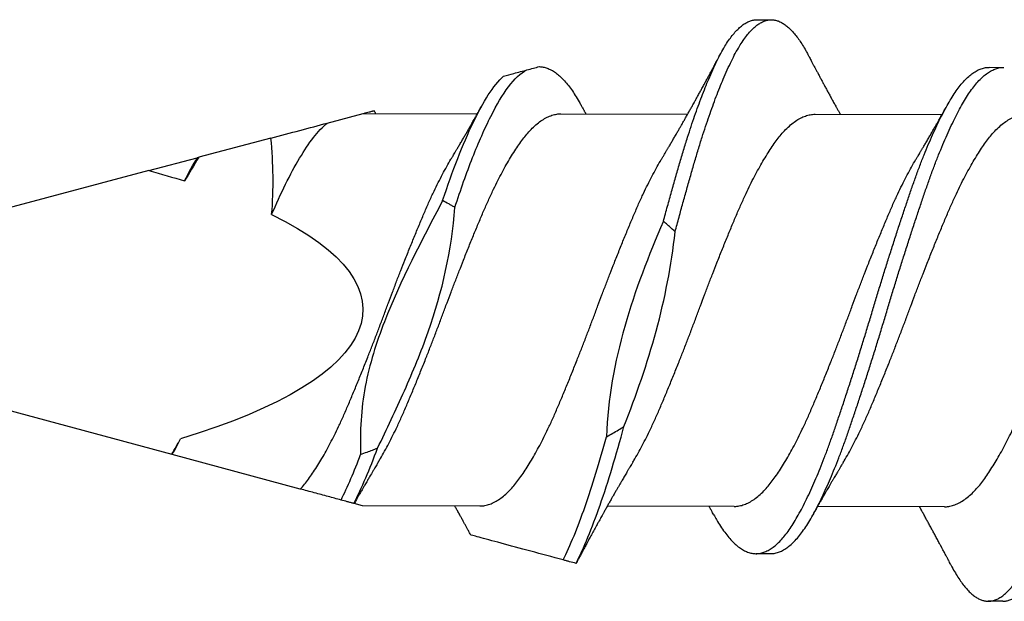
# Model space of a CAD drawing. Units: inches. Extents: x 4 to 81.9, y -45.7 to 52.8.
# Drawn here: x 9.3 to 9.7, y -9.2 to -8.9 of the extents above; entities that cross this region are included whole.
import ezdxf

# ---------------------------------------------------------------- set-up
doc = ezdxf.new("R2010")
doc.units = ezdxf.units.IN
doc.header["$MEASUREMENT"] = 0

msp = doc.modelspace()

# ---------------------------------------------------------------- linework, layer by layer
for p, q in [((9.602, -8.91519), (9.60825, -8.9152)), ((9.70197, -8.93566), (9.70822, -8.93568)), ((9.41709, -8.95966), (9.43255, -8.95555)), ((9.43255, -8.95555), (9.48172, -8.95562)), ((9.51765, -8.95568), (9.57224, -8.95577)), ((9.62713, -8.95586), (9.68172, -8.95594)), ((9.39283, -8.96612), (9.36175, -8.97439)), ((9.34028, -8.98011), (9.36113, -8.97456)), ((9.34028, -8.98011), (9.11752, -9.03941)), ((9.11752, -9.03941), (9.35012, -9.10214)), ((9.40547, -9.11707), (9.35037, -9.10221)), ((9.43228, -9.12429), (9.42868, -9.12332)), ((9.48272, -9.12438), (9.43228, -9.12429)), ((9.59219, -9.12455), (9.5376, -9.12446)), ((9.68272, -9.1247), (9.62813, -9.12461)), ((9.60788, -9.14489), (9.60163, -9.14488)), ((9.70785, -9.16536), (9.7016, -9.16535))]:
    msp.add_line(p, q)
at = {"extrusion": (0, 0, -1)}
for start_param, end_param in [(2.356194, 2.427838), (2.636448, 3.862512)]:
    msp.add_ellipse((9.11752, -9.03941), major_axis=(-0.31489, 0.00051), ratio=0.267949, start_param=start_param, end_param=end_param, dxfattribs=at)
for points, knots in [([(9.56176, -9.00192), (9.56235, -8.99976), (9.56353, -8.99544), (9.56529, -8.98913), (9.56702, -8.98299), (9.56873, -8.97704), (9.57044, -8.97127), (9.57209, -8.96596), (9.57368, -8.96108), (9.5752, -8.95662), (9.57672, -8.95234), (9.57824, -8.94825), (9.57976, -8.94437), (9.58135, -8.94049), (9.58302, -8.93667), (9.58476, -8.93298), (9.58647, -8.92961), (9.58814, -8.92668), (9.58978, -8.92414), (9.59137, -8.92198), (9.59296, -8.92011), (9.59456, -8.91853), (9.59616, -8.91725), (9.59774, -8.91627), (9.59931, -8.9156), (9.60073, -8.91524), (9.60162, -8.91522), (9.602, -8.91521)], [0, 0, 0, 0, 0.043557, 0.086975, 0.130182, 0.173113, 0.2161, 0.259354, 0.296585, 0.333916, 0.3713, 0.40869, 0.446041, 0.483306, 0.527051, 0.570541, 0.613866, 0.657455, 0.696572, 0.735819, 0.775144, 0.814492, 0.85381, 0.893042, 0.932137, 0.971042, 1, 1, 1, 1]), ([(9.5668, -9.00643), (9.56736, -9.00433), (9.56849, -9.00015), (9.57018, -8.99401), (9.57185, -8.98802), (9.57351, -8.98219), (9.57513, -8.97653), (9.57676, -8.97103), (9.57837, -8.96589), (9.57993, -8.96109), (9.58145, -8.95663), (9.58297, -8.95235), (9.58449, -8.94826), (9.58601, -8.94438), (9.5876, -8.9405), (9.58927, -8.93668), (9.59101, -8.93299), (9.59272, -8.92962), (9.59439, -8.92669), (9.59603, -8.92415), (9.59762, -8.92199), (9.59921, -8.92012), (9.60081, -8.91854), (9.60241, -8.91726), (9.60399, -8.91628), (9.60556, -8.91561), (9.60708, -8.91524), (9.60856, -8.91516), (9.61001, -8.91536), (9.61149, -8.91583), (9.61299, -8.91657), (9.61449, -8.91758), (9.61597, -8.91885), (9.61743, -8.92034), (9.61885, -8.92204), (9.62027, -8.92396), (9.62168, -8.92612), (9.6229, -8.92817), (9.62365, -8.92961), (9.62395, -8.93017)], [0, 0, 0, 0, 0.029297, 0.058539, 0.087681, 0.11668, 0.145502, 0.174394, 0.203454, 0.229648, 0.255912, 0.282213, 0.308519, 0.334797, 0.361015, 0.391792, 0.422389, 0.45287, 0.483537, 0.511057, 0.53867, 0.566336, 0.59402, 0.621682, 0.649284, 0.676789, 0.704161, 0.730024, 0.755948, 0.782012, 0.808185, 0.834436, 0.860731, 0.885536, 0.910325, 0.93507, 0.959744, 0.98432, 1, 1, 1, 1]), ([(9.6859, -9.15042), (9.68592, -9.15046), (9.68643, -9.15147), (9.68743, -9.15321), (9.68891, -9.15562), (9.69041, -9.15776), (9.69192, -9.15966), (9.69343, -9.16129), (9.69492, -9.16262), (9.69637, -9.16368), (9.69778, -9.16447), (9.69918, -9.16502), (9.70057, -9.16532), (9.70198, -9.16539), (9.70346, -9.16518), (9.70502, -9.16467), (9.7066, -9.16385), (9.70819, -9.16273), (9.70979, -9.16131), (9.71138, -9.15959), (9.71298, -9.15758), (9.71453, -9.15532), (9.71605, -9.15285), (9.71752, -9.15019), (9.71897, -9.14729), (9.72043, -9.14416), (9.72192, -9.14079), (9.7234, -9.13726), (9.72486, -9.13359), (9.72629, -9.1298), (9.72773, -9.12583), (9.72916, -9.12171), (9.73064, -9.11726), (9.73216, -9.11249), (9.73372, -9.10739), (9.73525, -9.10215), (9.7368, -9.09675), (9.73836, -9.09121), (9.73995, -9.08552), (9.74154, -9.0797), (9.74312, -9.07387), (9.74467, -9.06807), (9.74619, -9.06231), (9.7477, -9.05651), (9.7492, -9.0507), (9.75068, -9.04489), (9.75211, -9.03918), (9.75352, -9.03359), (9.75492, -9.02811), (9.75634, -9.02263), (9.75777, -9.01717), (9.75926, -9.01154), (9.76081, -9.00576), (9.76241, -8.99986), (9.764, -8.99407), (9.76558, -8.98841), (9.76714, -8.9829), (9.76868, -8.97753), (9.77022, -8.97232), (9.77176, -8.96735), (9.77328, -8.9626), (9.7748, -8.95809), (9.77632, -8.95376), (9.77784, -8.94962), (9.77936, -8.94568), (9.78084, -8.94203), (9.78228, -8.93867), (9.78368, -8.93557), (9.78506, -8.9327), (9.78643, -8.93002), (9.78787, -8.92746), (9.78939, -8.92505), (9.79097, -8.92282), (9.79257, -8.92087), (9.79416, -8.91922), (9.79576, -8.91786), (9.79735, -8.91681), (9.79892, -8.91605), (9.80045, -8.91564), (9.80147, -8.91547), (9.80197, -8.91552), (9.802, -8.91552)], [0, 0, 0, 0, 0.0005907, 0.0134007, 0.0262722, 0.0391899, 0.052138, 0.0651005, 0.0780613, 0.0902655, 0.1024405, 0.1145729, 0.12665, 0.1386638, 0.1521098, 0.1656308, 0.1792093, 0.192827, 0.2064651, 0.2201051, 0.2337281, 0.2473153, 0.2601777, 0.272976, 0.2857141, 0.2985076, 0.3113661, 0.3242745, 0.3364769, 0.3486962, 0.360919, 0.3731316, 0.3853207, 0.3988803, 0.4123758, 0.4257919, 0.4392318, 0.452748, 0.466323, 0.4799385, 0.4935758, 0.5065387, 0.5194883, 0.5324086, 0.5452837, 0.5580982, 0.5708419, 0.5828861, 0.5949921, 0.6071471, 0.6193381, 0.6315518, 0.6451932, 0.6588273, 0.6724353, 0.6859988, 0.6994995, 0.7129205, 0.7263542, 0.7398656, 0.7527615, 0.7656959, 0.778653, 0.7916167, 0.8045708, 0.8174993, 0.8296514, 0.8417536, 0.8537932, 0.8658096, 0.8778907, 0.8914375, 0.9050344, 0.9186627, 0.9323039, 0.9459392, 0.9595497, 0.9731169, 0.9866228, 0.9993845, 1, 1, 1, 1]), ([(9.70785, -9.16534), (9.70796, -9.16535), (9.70858, -9.16538), (9.70971, -9.16518), (9.71127, -9.16468), (9.71285, -9.16386), (9.71444, -9.16274), (9.71604, -9.16132), (9.71763, -9.1596), (9.71923, -9.15759), (9.72078, -9.15533), (9.7223, -9.15286), (9.72377, -9.1502), (9.72522, -9.1473), (9.72668, -9.14417), (9.72817, -9.1408), (9.72965, -9.13727), (9.73111, -9.1336), (9.73254, -9.12981), (9.73398, -9.12584), (9.73541, -9.12172), (9.73689, -9.11727), (9.73841, -9.1125), (9.73997, -9.1074), (9.7415, -9.10216), (9.74305, -9.09676), (9.74461, -9.09122), (9.7462, -9.08553), (9.74779, -9.07971), (9.74937, -9.07388), (9.75092, -9.06808), (9.75244, -9.06232), (9.75395, -9.05652), (9.75545, -9.05071), (9.75693, -9.0449), (9.75836, -9.03919), (9.75977, -9.0336), (9.76117, -9.02812), (9.76259, -9.02264), (9.76402, -9.01718), (9.76551, -9.01155), (9.76706, -9.00577), (9.76866, -8.99987), (9.77025, -8.99408), (9.77183, -8.98842), (9.77339, -8.98291), (9.77493, -8.97754), (9.77647, -8.97233), (9.77801, -8.96736), (9.77953, -8.96261), (9.78105, -8.9581), (9.78257, -8.95377), (9.78409, -8.94963), (9.78561, -8.94569), (9.78709, -8.94204), (9.78853, -8.93868), (9.78993, -8.93558), (9.79131, -8.93271), (9.79268, -8.93003), (9.79412, -8.92747), (9.79564, -8.92506), (9.79722, -8.92283), (9.79882, -8.92088), (9.80041, -8.91923), (9.80201, -8.91787), (9.8036, -8.91682), (9.80517, -8.91607), (9.8067, -8.91563), (9.80818, -8.91548), (9.80963, -8.9156), (9.8111, -8.916), (9.81259, -8.91667), (9.81409, -8.91761), (9.81558, -8.91881), (9.81703, -8.92023), (9.81846, -8.92186), (9.81988, -8.92373), (9.82129, -8.92582), (9.82264, -8.92804), (9.82352, -8.92969), (9.82395, -8.93048)], [0, 0, 0, 0, 0.002938, 0.016384, 0.029905, 0.043483, 0.0571, 0.070738, 0.084378, 0.098001, 0.111588, 0.12445, 0.137248, 0.149986, 0.162779, 0.175638, 0.188546, 0.200748, 0.212967, 0.22519, 0.237402, 0.249591, 0.263151, 0.276646, 0.290062, 0.303501, 0.317017, 0.330592, 0.344207, 0.357845, 0.370807, 0.383757, 0.396677, 0.409552, 0.422366, 0.435109, 0.447153, 0.459259, 0.471414, 0.483605, 0.495818, 0.50946, 0.523093, 0.536701, 0.550265, 0.563765, 0.577186, 0.590619, 0.604131, 0.617026, 0.62996, 0.642917, 0.655881, 0.668835, 0.681763, 0.693915, 0.706017, 0.718056, 0.730073, 0.742153, 0.7557, 0.769297, 0.782925, 0.796566, 0.810201, 0.823811, 0.837378, 0.850884, 0.863645, 0.8764, 0.889226, 0.902111, 0.915037, 0.92799, 0.940213, 0.952432, 0.964632, 0.976802, 0.988926, 1, 1, 1, 1]), ([(9.56124, -8.97469), (9.56147, -8.97431), (9.56188, -8.97363), (9.56243, -8.97272), (9.56283, -8.97204), (9.56315, -8.97151), (9.56344, -8.97103), (9.56373, -8.97054), (9.56418, -8.96977), (9.56483, -8.96867), (9.56567, -8.96724), (9.56654, -8.96575), (9.56739, -8.96428), (9.56819, -8.96289), (9.56891, -8.96165), (9.56964, -8.96037), (9.57037, -8.95908), (9.57116, -8.95768), (9.57192, -8.95635), (9.57269, -8.95497), (9.57347, -8.95358), (9.5743, -8.95209), (9.57511, -8.95063), (9.57591, -8.94919), (9.57672, -8.94773), (9.57754, -8.94624), (9.5784, -8.94467), (9.5792, -8.94319), (9.58003, -8.94166), (9.58069, -8.94045), (9.5812, -8.9395), (9.58157, -8.93882), (9.58196, -8.9381), (9.58236, -8.93736), (9.58272, -8.93668), (9.58308, -8.93601), (9.58348, -8.93527), (9.58393, -8.93443), (9.58438, -8.93358), (9.58474, -8.93292), (9.58499, -8.93243), (9.5852, -8.93205), (9.58546, -8.93156), (9.58582, -8.93088), (9.5861, -8.93036), (9.58625, -8.93007)], [0, 0, 0, 0, 0.026461, 0.047225, 0.062269, 0.073128, 0.084058, 0.0953, 0.106626, 0.136891, 0.170614, 0.204138, 0.238451, 0.270318, 0.297986, 0.322823, 0.356258, 0.385449, 0.416832, 0.445885, 0.478, 0.510227, 0.545503, 0.575478, 0.606757, 0.642664, 0.675059, 0.71124, 0.741083, 0.776469, 0.791504, 0.804608, 0.821583, 0.839721, 0.853781, 0.867082, 0.884106, 0.903426, 0.922681, 0.940358, 0.947662, 0.954888, 0.965697, 0.980732, 1, 1, 1, 1]), ([(9.62394, -8.93013), (9.62417, -8.93055), (9.62456, -8.9313), (9.62509, -8.93229), (9.6255, -8.93307), (9.62583, -8.9337), (9.62614, -8.93429), (9.62652, -8.93499), (9.62698, -8.93586), (9.62756, -8.93695), (9.62822, -8.93818), (9.62892, -8.9395), (9.62967, -8.94088), (9.63039, -8.94224), (9.63114, -8.94362), (9.63191, -8.94505), (9.63272, -8.94653), (9.63354, -8.94804), (9.63439, -8.94959), (9.63526, -8.95117), (9.63594, -8.95241), (9.63643, -8.95329), (9.63674, -8.95384), (9.63706, -8.95442), (9.63738, -8.95499), (9.63764, -8.95547), (9.63781, -8.95576), (9.63787, -8.95587)], [0, 0, 0, 0, 0.048575, 0.087005, 0.115335, 0.138719, 0.161128, 0.183005, 0.220399, 0.262936, 0.309429, 0.364093, 0.417149, 0.470067, 0.521057, 0.57755, 0.636559, 0.69385, 0.7533, 0.816966, 0.878428, 0.898247, 0.919827, 0.94377, 0.965791, 0.986589, 1, 1, 1, 1]), ([(9.47198, -8.99591), (9.47455, -8.98827), (9.47702, -8.98114), (9.48223, -8.96792), (9.48488, -8.96192), (9.49005, -8.95166), (9.49251, -8.94742), (9.49766, -8.94067), (9.50031, -8.93822), (9.50291, -8.93681)], [0, 0, 0, 0, 0.25, 0.25, 0.5, 0.5, 0.75, 0.75, 1, 1, 1, 1]), ([(9.49299, -8.93945), (9.49449, -8.93905), (9.49594, -8.93867), (9.49732, -8.9383), (9.49834, -8.93803), (9.49932, -8.93777), (9.50026, -8.93752), (9.5012, -8.93727), (9.50208, -8.93703), (9.50291, -8.93681)], [0, 0, 0, 0, 0.0001588882, 0.0001588882, 0.0001588882, 0.0002764776, 0.0002764776, 0.0002764776, 0.0003949433, 0.0003949433, 0.0003949433, 0.0003949433]), ([(9.50291, -8.93681), (9.50391, -8.93655), (9.5059, -8.93602), (9.50755, -8.93558), (9.50838, -8.93536)], [0, 0, 0, 0, 0.501708, 1, 1, 1, 1]), ([(9.50838, -8.93536), (9.50894, -8.9354), (9.51007, -8.93548), (9.51179, -8.93599), (9.51353, -8.93678), (9.51528, -8.93789), (9.51702, -8.9393), (9.51875, -8.94099), (9.52047, -8.94296), (9.52216, -8.94519), (9.52384, -8.9477), (9.52524, -8.95001), (9.5261, -8.95158), (9.5264, -8.95213)], [0, 0, 0, 0, 0.094871, 0.190352, 0.286285, 0.382507, 0.47885, 0.573428, 0.667802, 0.761815, 0.855314, 0.950157, 1, 1, 1, 1]), ([(9.58345, -9.12811), (9.58384, -9.12883), (9.58482, -9.1306), (9.58637, -9.13312), (9.58814, -9.13569), (9.58993, -9.13795), (9.59174, -9.13992), (9.59356, -9.14157), (9.59536, -9.14288), (9.59715, -9.14387), (9.5989, -9.14453), (9.60064, -9.14488), (9.60235, -9.14491), (9.60411, -9.14461), (9.6059, -9.14399), (9.60771, -9.14303), (9.60953, -9.14174), (9.61136, -9.14012), (9.61317, -9.13819), (9.61498, -9.13595), (9.61676, -9.13342), (9.6185, -9.13061), (9.62026, -9.12752), (9.62204, -9.12414), (9.62384, -9.12051), (9.62564, -9.11664), (9.62743, -9.11255), (9.62922, -9.10825), (9.63101, -9.10371), (9.63279, -9.09897), (9.63456, -9.09402), (9.63631, -9.08891), (9.63809, -9.08364), (9.6399, -9.07821), (9.64172, -9.07263), (9.64355, -9.06696), (9.64538, -9.0612), (9.6472, -9.05539), (9.649, -9.04955), (9.65077, -9.0437), (9.65251, -9.03789), (9.65426, -9.03212), (9.65602, -9.02638), (9.6578, -9.02066), (9.65961, -9.01495), (9.66143, -9.00929), (9.66325, -9.00369), (9.66506, -8.99822), (9.66685, -8.99291), (9.66861, -8.98776), (9.67037, -8.98277), (9.67215, -8.97795), (9.67396, -8.97332), (9.67578, -8.96889), (9.67761, -8.96468), (9.67943, -8.96072), (9.68123, -8.95704), (9.683, -8.95365), (9.68473, -8.95056), (9.68644, -8.94773), (9.68819, -8.94517), (9.68998, -8.94287), (9.69179, -8.94087), (9.69362, -8.93917), (9.69544, -8.9378), (9.69726, -8.93676), (9.69905, -8.93606), (9.70062, -8.9357), (9.70159, -8.9357), (9.70197, -8.9357)], [0, 0, 0, 0, 0.01022, 0.02522, 0.040289, 0.055437, 0.070639, 0.085865, 0.101086, 0.116005, 0.130866, 0.145643, 0.160333, 0.175396, 0.19055, 0.205767, 0.22102, 0.23628, 0.251519, 0.266706, 0.281784, 0.296758, 0.311756, 0.326852, 0.342019, 0.356959, 0.371915, 0.38686, 0.401766, 0.416909, 0.431959, 0.446954, 0.462048, 0.477225, 0.492457, 0.507715, 0.522938, 0.53813, 0.553264, 0.568312, 0.58327, 0.598031, 0.61288, 0.627791, 0.642738, 0.657998, 0.673239, 0.688432, 0.703549, 0.718563, 0.733585, 0.748709, 0.763872, 0.779082, 0.794309, 0.809526, 0.824703, 0.839545, 0.854296, 0.868989, 0.883775, 0.898946, 0.914175, 0.929432, 0.94469, 0.959918, 0.975091, 0.990178, 1, 1, 1, 1]), ([(9.60788, -9.14485), (9.60812, -9.14486), (9.60894, -9.14489), (9.61036, -9.14461), (9.61215, -9.144), (9.61396, -9.14304), (9.61578, -9.14175), (9.61761, -9.14013), (9.61942, -9.1382), (9.62123, -9.13596), (9.62301, -9.13343), (9.62475, -9.13062), (9.62651, -9.12753), (9.62829, -9.12415), (9.63009, -9.12052), (9.63189, -9.11665), (9.63368, -9.11256), (9.63547, -9.10826), (9.63726, -9.10372), (9.63904, -9.09898), (9.64081, -9.09403), (9.64256, -9.08892), (9.64434, -9.08365), (9.64615, -9.07822), (9.64797, -9.07264), (9.6498, -9.06697), (9.65163, -9.06121), (9.65345, -9.0554), (9.65525, -9.04956), (9.65702, -9.04371), (9.65876, -9.0379), (9.66051, -9.03213), (9.66227, -9.02639), (9.66405, -9.02067), (9.66586, -9.01496), (9.66768, -9.0093), (9.6695, -9.0037), (9.67131, -8.99823), (9.6731, -8.99292), (9.67486, -8.98777), (9.67662, -8.98278), (9.6784, -8.97796), (9.68021, -8.97333), (9.68203, -8.9689), (9.68386, -8.96469), (9.68568, -8.96073), (9.68748, -8.95705), (9.68925, -8.95366), (9.69098, -8.95057), (9.69269, -8.94774), (9.69444, -8.94518), (9.69623, -8.94288), (9.69804, -8.94088), (9.69987, -8.93918), (9.70169, -8.93781), (9.70351, -8.93677), (9.7053, -8.93607), (9.70687, -8.93571), (9.70784, -8.93571), (9.70821, -8.93571)], [0, 0, 0, 0, 0.0072555, 0.025065, 0.042982, 0.0609742, 0.0790082, 0.0970504, 0.1150667, 0.1330239, 0.15085, 0.1685546, 0.1862864, 0.2041349, 0.2220682, 0.2397321, 0.2574146, 0.2750837, 0.2927077, 0.3106124, 0.3284054, 0.3461345, 0.363981, 0.381925, 0.3999338, 0.417974, 0.4359724, 0.4539348, 0.471828, 0.4896196, 0.5073043, 0.5247569, 0.5423133, 0.559943, 0.5776147, 0.5956574, 0.613677, 0.6316399, 0.6495131, 0.6672651, 0.6850261, 0.7029064, 0.7208349, 0.7388177, 0.7568215, 0.7748124, 0.7927571, 0.8103045, 0.8277451, 0.8451167, 0.8625988, 0.8805364, 0.8985414, 0.9165804, 0.9346195, 0.952625, 0.9705634, 0.988402, 1, 1, 1, 1]), ([(9.46672, -8.99298), (9.46889, -8.98659), (9.471, -8.98057), (9.47542, -8.96929), (9.47767, -8.96408), (9.48211, -8.95486), (9.48425, -8.95088), (9.48854, -8.94419), (9.49076, -8.94146), (9.49299, -8.93945)], [0, 0, 0, 0, 0.25, 0.25, 0.5, 0.5, 0.75, 0.75, 1, 1, 1, 1]), ([(9.43263, -8.95552), (9.43291, -8.95545), (9.43363, -8.95526), (9.43459, -8.955), (9.43554, -8.95475), (9.43627, -8.95455), (9.43679, -8.95441), (9.43709, -8.95434), (9.43719, -8.95431), (9.43717, -8.95431), (9.43717, -8.95431)], [0, 0, 0, 0, 0.087488, 0.233377, 0.379264, 0.527463, 0.675662, 0.824676, 0.973699, 1, 1, 1, 1]), ([(9.43718, -8.95431), (9.43722, -8.9544), (9.43739, -8.95469), (9.43762, -8.9551), (9.4378, -8.95543), (9.43787, -8.95555)], [0, 0, 0, 0, 0.207671, 0.700033, 1, 1, 1, 1]), ([(9.47071, -8.97455), (9.47095, -8.97416), (9.47136, -8.97347), (9.4719, -8.97257), (9.4723, -8.9719), (9.47262, -8.97136), (9.47293, -8.97084), (9.47344, -8.96998), (9.47413, -8.96881), (9.47503, -8.96729), (9.47589, -8.9658), (9.47674, -8.96435), (9.47745, -8.96313), (9.47808, -8.96202), (9.47868, -8.96097), (9.47925, -8.95997), (9.4798, -8.95902), (9.48034, -8.95807), (9.48086, -8.95715), (9.48136, -8.95626), (9.48181, -8.95546), (9.48227, -8.95464), (9.48274, -8.95381), (9.48322, -8.95295), (9.48355, -8.95235), (9.48374, -8.95201)], [0, 0, 0, 0, 0.052543, 0.093191, 0.121891, 0.142945, 0.166163, 0.191928, 0.257898, 0.324072, 0.394886, 0.457161, 0.517021, 0.558398, 0.60421, 0.65538, 0.69119, 0.730338, 0.781549, 0.812743, 0.84677, 0.886829, 0.92144, 0.956099, 1, 1, 1, 1]), ([(9.52639, -8.95208), (9.52658, -8.95243), (9.5269, -8.95301), (9.52731, -8.95374), (9.5276, -8.95427), (9.52787, -8.95475), (9.52814, -8.95523), (9.52832, -8.95556), (9.5284, -8.9557)], [0, 0, 0, 0, 0.285869, 0.484991, 0.604277, 0.726128, 0.882642, 1, 1, 1, 1]), ([(9.67071, -8.97487), (9.67094, -8.97449), (9.67135, -8.9738), (9.67189, -8.9729), (9.6723, -8.97223), (9.67261, -8.9717), (9.67289, -8.97123), (9.67332, -8.97051), (9.67393, -8.96948), (9.67478, -8.96803), (9.67571, -8.96644), (9.67663, -8.96486), (9.67739, -8.96354), (9.67806, -8.96238), (9.6787, -8.96126), (9.67935, -8.96012), (9.68004, -8.9589), (9.68066, -8.95783), (9.68121, -8.95684), (9.68166, -8.95605), (9.68201, -8.95542), (9.68234, -8.95484), (9.68269, -8.9542), (9.68317, -8.95335), (9.68353, -8.9527), (9.68374, -8.95234)], [0, 0, 0, 0, 0.051752, 0.0924, 0.121897, 0.143046, 0.163905, 0.18497, 0.239361, 0.302199, 0.380172, 0.450815, 0.513574, 0.555837, 0.604088, 0.662093, 0.708217, 0.764644, 0.804453, 0.838612, 0.868053, 0.888337, 0.914602, 0.951793, 1, 1, 1, 1]), ([(9.43913, -9.10534), (9.43942, -9.10487), (9.4403, -9.10343), (9.44178, -9.10079), (9.44357, -9.09747), (9.44536, -9.09396), (9.44724, -9.09007), (9.44922, -9.08577), (9.45126, -9.08104), (9.45332, -9.07614), (9.45542, -9.07106), (9.45755, -9.06583), (9.45958, -9.06073), (9.46151, -9.05582), (9.46332, -9.05113), (9.46511, -9.04642), (9.46688, -9.04171), (9.46861, -9.03703), (9.47037, -9.03237), (9.47213, -9.02775), (9.47391, -9.02315), (9.47582, -9.01831), (9.47784, -9.01326), (9.47996, -9.00805), (9.48206, -9.003), (9.48411, -8.99812), (9.48616, -8.99342), (9.48815, -8.98913), (9.49006, -8.98523), (9.49188, -8.98169), (9.4937, -8.97834), (9.49552, -8.9752), (9.49732, -8.97228), (9.49908, -8.9696), (9.5008, -8.96715), (9.50251, -8.96493), (9.50437, -8.9628), (9.50637, -8.96082), (9.50849, -8.95907), (9.51062, -8.95767), (9.51274, -8.95663), (9.51483, -8.95597), (9.51647, -8.95568), (9.5174, -8.95571), (9.51765, -8.95571)], [0, 0, 0, 0, 0.01095, 0.03354, 0.056146, 0.078723, 0.101229, 0.12787, 0.154296, 0.180823, 0.207547, 0.234399, 0.261307, 0.284309, 0.307252, 0.330091, 0.352782, 0.375365, 0.397691, 0.420151, 0.442701, 0.465299, 0.492202, 0.519038, 0.545735, 0.572223, 0.598677, 0.625349, 0.648283, 0.671281, 0.694297, 0.717286, 0.740202, 0.762594, 0.784832, 0.807036, 0.829401, 0.85618, 0.883061, 0.90997, 0.936834, 0.963581, 0.990139, 1, 1, 1, 1]), ([(9.5486, -9.10553), (9.54876, -9.10528), (9.5495, -9.10406), (9.55086, -9.10168), (9.55265, -9.0984), (9.55444, -9.09493), (9.55632, -9.09107), (9.5583, -9.08681), (9.56035, -9.08212), (9.56241, -9.07724), (9.5645, -9.0722), (9.56662, -9.06699), (9.56865, -9.06191), (9.57058, -9.05702), (9.5724, -9.05233), (9.57419, -9.04763), (9.57597, -9.04292), (9.5777, -9.03823), (9.57945, -9.03358), (9.58121, -9.02895), (9.58299, -9.02435), (9.58489, -9.01949), (9.58691, -9.01442), (9.58904, -9.00918), (9.59114, -9.0041), (9.5932, -8.99919), (9.59525, -8.99446), (9.59723, -8.99014), (9.59913, -8.9862), (9.60095, -8.98263), (9.60278, -8.97924), (9.6046, -8.97604), (9.6064, -8.97308), (9.60816, -8.97035), (9.60989, -8.96785), (9.6116, -8.96558), (9.61345, -8.9634), (9.61544, -8.96136), (9.61756, -8.95955), (9.61969, -8.95808), (9.62181, -8.95697), (9.62392, -8.95624), (9.62569, -8.95588), (9.62675, -8.95589), (9.62713, -8.95589)], [0, 0, 0, 0, 0.005947, 0.028527, 0.051132, 0.07372, 0.096245, 0.122921, 0.14938, 0.175862, 0.202554, 0.229388, 0.25629, 0.279299, 0.302258, 0.325123, 0.34785, 0.370431, 0.392722, 0.415155, 0.437689, 0.460279, 0.487187, 0.514041, 0.540769, 0.5673, 0.593723, 0.620359, 0.643272, 0.66626, 0.689276, 0.712275, 0.73521, 0.757631, 0.779906, 0.802087, 0.824419, 0.851171, 0.878038, 0.904947, 0.931825, 0.958598, 0.985197, 1, 1, 1, 1]), ([(9.63913, -9.10567), (9.63928, -9.10542), (9.64003, -9.10421), (9.64138, -9.10183), (9.64317, -9.09855), (9.64496, -9.09508), (9.64685, -9.09122), (9.64883, -9.08696), (9.65088, -9.08226), (9.65293, -9.07739), (9.65503, -9.07234), (9.65715, -9.06714), (9.65918, -9.06206), (9.66111, -9.05716), (9.66292, -9.05248), (9.66472, -9.04777), (9.6665, -9.04306), (9.66823, -9.03838), (9.66998, -9.03372), (9.67174, -9.0291), (9.67352, -9.02449), (9.67542, -9.01964), (9.67744, -9.01457), (9.67957, -9.00933), (9.68167, -9.00425), (9.68373, -8.99934), (9.68577, -8.9946), (9.68776, -8.99028), (9.68966, -8.98634), (9.69148, -8.98277), (9.69331, -8.97938), (9.69513, -8.97619), (9.69692, -8.97322), (9.69869, -8.97049), (9.70042, -8.968), (9.70213, -8.96572), (9.70398, -8.96354), (9.70597, -8.96151), (9.70809, -8.95969), (9.71022, -8.95823), (9.71234, -8.95712), (9.71444, -8.95638), (9.71621, -8.95603), (9.71727, -8.95603), (9.71765, -8.95603)], [0, 0, 0, 0, 0.005935, 0.028516, 0.051122, 0.073709, 0.096235, 0.122911, 0.14937, 0.175852, 0.202545, 0.229379, 0.256281, 0.279291, 0.30225, 0.325116, 0.347843, 0.370423, 0.392715, 0.415149, 0.437682, 0.460273, 0.487181, 0.514035, 0.540763, 0.567295, 0.593719, 0.620355, 0.643268, 0.666256, 0.689272, 0.712271, 0.735207, 0.757628, 0.779904, 0.802085, 0.824417, 0.851169, 0.878036, 0.904946, 0.931824, 0.958598, 0.985197, 1, 1, 1, 1]), ([(9.39315, -8.99902), (9.39704, -8.98987), (9.40114, -8.98152), (9.40921, -8.96804), (9.41304, -8.96294), (9.41709, -8.95966)], [0, 0, 0, 0, 0.5, 0.5, 1, 1, 1, 1]), ([(9.40547, -9.11707), (9.40562, -9.1169), (9.40637, -9.1161), (9.4077, -9.11453), (9.40944, -9.11221), (9.4112, -9.10967), (9.41299, -9.1069), (9.41479, -9.10392), (9.41659, -9.10076), (9.41838, -9.09743), (9.42017, -9.09392), (9.42205, -9.09003), (9.42402, -9.08573), (9.42607, -9.081), (9.42813, -9.0761), (9.43023, -9.07102), (9.43235, -9.06579), (9.43439, -9.06069), (9.43631, -9.05578), (9.43812, -9.05109), (9.43992, -9.04638), (9.44168, -9.04167), (9.44342, -9.03699), (9.44517, -9.03233), (9.44694, -9.02771), (9.44872, -9.02311), (9.45063, -9.01827), (9.45265, -9.01322), (9.45477, -9.00801), (9.45686, -9.00296), (9.45892, -8.99808), (9.46097, -8.99338), (9.46296, -8.98909), (9.46487, -8.98519), (9.46669, -8.98165), (9.46851, -8.97832), (9.46986, -8.97595), (9.47059, -8.97477), (9.47072, -8.97456)], [0, 0, 0, 0, 0.007044, 0.034414, 0.061596, 0.088897, 0.116378, 0.143986, 0.171174, 0.198381, 0.225554, 0.252641, 0.284704, 0.316509, 0.348435, 0.380599, 0.412917, 0.445301, 0.472986, 0.500599, 0.528086, 0.555396, 0.582575, 0.609446, 0.636477, 0.663617, 0.690815, 0.723194, 0.755493, 0.787623, 0.819502, 0.851342, 0.883442, 0.911044, 0.938723, 0.966424, 0.994093, 1, 1, 1, 1]), ([(9.48272, -9.12435), (9.48295, -9.12435), (9.48387, -9.12438), (9.48549, -9.1241), (9.48759, -9.12345), (9.48971, -9.12241), (9.49184, -9.12102), (9.49396, -9.11928), (9.49596, -9.1173), (9.49784, -9.11515), (9.49959, -9.11288), (9.50134, -9.11039), (9.50313, -9.10767), (9.50492, -9.10474), (9.50672, -9.10162), (9.50851, -9.09833), (9.5103, -9.09486), (9.51219, -9.091), (9.51417, -9.08674), (9.51621, -9.08205), (9.51827, -9.07717), (9.52036, -9.07213), (9.52248, -9.06692), (9.52451, -9.06184), (9.52644, -9.05694), (9.52826, -9.05226), (9.53006, -9.04756), (9.53183, -9.04285), (9.53356, -9.03816), (9.53531, -9.03351), (9.53707, -9.02888), (9.53885, -9.02428), (9.54076, -9.01942), (9.54278, -9.01435), (9.5449, -9.00911), (9.547, -9.00403), (9.54907, -8.99912), (9.55111, -8.99439), (9.55309, -8.99007), (9.555, -8.98613), (9.55682, -8.98255), (9.55864, -8.97917), (9.56012, -8.97655), (9.56098, -8.97514), (9.56124, -8.97471)], [0, 0, 0, 0, 0.009268, 0.035821, 0.062564, 0.089426, 0.116335, 0.143217, 0.169998, 0.192772, 0.21538, 0.238025, 0.260829, 0.283749, 0.306329, 0.328934, 0.351522, 0.374047, 0.400723, 0.427182, 0.453664, 0.480356, 0.50719, 0.534092, 0.557101, 0.580061, 0.602926, 0.625652, 0.648233, 0.670524, 0.692958, 0.715491, 0.738082, 0.764989, 0.791843, 0.818571, 0.845102, 0.871526, 0.898161, 0.921075, 0.944062, 0.967078, 0.990077, 1, 1, 1, 1]), ([(9.59219, -9.12452), (9.59243, -9.12453), (9.59334, -9.12456), (9.59496, -9.12427), (9.59706, -9.12362), (9.59918, -9.12259), (9.60131, -9.1212), (9.60343, -9.11946), (9.60544, -9.11747), (9.60731, -9.11532), (9.60906, -9.11306), (9.61081, -9.11057), (9.6126, -9.10784), (9.61439, -9.10492), (9.61619, -9.1018), (9.61798, -9.09851), (9.61977, -9.09504), (9.62166, -9.09118), (9.62364, -9.08692), (9.62569, -9.08222), (9.62774, -9.07735), (9.62984, -9.0723), (9.63196, -9.0671), (9.63399, -9.06202), (9.63591, -9.05712), (9.63773, -9.05244), (9.63953, -9.04773), (9.6413, -9.04302), (9.64303, -9.03834), (9.64478, -9.03368), (9.64654, -9.02906), (9.64832, -9.02445), (9.65023, -9.0196), (9.65225, -9.01452), (9.65437, -9.00929), (9.65647, -9.00421), (9.65854, -8.9993), (9.66058, -8.99456), (9.66256, -8.99024), (9.66447, -8.9863), (9.66629, -8.98273), (9.66811, -8.97935), (9.66959, -8.97673), (9.67045, -8.97531), (9.67071, -8.97489)], [0, 0, 0, 0, 0.009268, 0.035822, 0.062565, 0.089427, 0.116336, 0.143219, 0.170001, 0.192775, 0.215383, 0.238028, 0.260832, 0.283753, 0.306333, 0.328939, 0.351526, 0.374052, 0.400728, 0.427188, 0.45367, 0.480363, 0.507197, 0.534099, 0.557108, 0.580068, 0.602934, 0.625661, 0.648242, 0.670533, 0.692967, 0.715501, 0.738092, 0.764999, 0.791854, 0.818582, 0.845114, 0.871537, 0.898173, 0.921087, 0.944075, 0.967091, 0.99009, 1, 1, 1, 1]), ([(9.68272, -9.12468), (9.68283, -9.12468), (9.68362, -9.12473), (9.6851, -9.1245), (9.68719, -9.12392), (9.68931, -9.12295), (9.69144, -9.12163), (9.69356, -9.11995), (9.69557, -9.11803), (9.69746, -9.11593), (9.69921, -9.11372), (9.70096, -9.11127), (9.70273, -9.1086), (9.70452, -9.10572), (9.70632, -9.10265), (9.70811, -9.0994), (9.7099, -9.09597), (9.71179, -9.09215), (9.71378, -9.08792), (9.71584, -9.08326), (9.71788, -9.07842), (9.71997, -9.0734), (9.72209, -9.06822), (9.72412, -9.06317), (9.72604, -9.05828), (9.72786, -9.05361), (9.72966, -9.04891), (9.73144, -9.0442), (9.73318, -9.03951), (9.73492, -9.03486), (9.73668, -9.03023), (9.73845, -9.02562), (9.74036, -9.02075), (9.74238, -9.01566), (9.7445, -9.0104), (9.74661, -9.00529), (9.74868, -9.00035), (9.75072, -8.99558), (9.7527, -8.99122), (9.7546, -8.98725), (9.75642, -8.98364), (9.75824, -8.98021), (9.75985, -8.97733), (9.76085, -8.97568), (9.76124, -8.97503)], [0, 0, 0, 0, 0.004335, 0.030846, 0.057558, 0.084404, 0.11131, 0.138202, 0.165009, 0.187813, 0.210459, 0.233067, 0.25584, 0.278739, 0.301307, 0.323911, 0.346507, 0.36905, 0.395758, 0.422263, 0.448704, 0.475362, 0.502175, 0.52907, 0.552084, 0.575059, 0.597949, 0.620709, 0.643306, 0.665561, 0.687966, 0.710481, 0.733063, 0.759973, 0.786842, 0.813599, 0.840173, 0.866583, 0.89318, 0.916072, 0.939047, 0.962061, 0.985068, 1, 1, 1, 1]), ([(9.46672, -8.99298), (9.45782, -9.01011), (9.44863, -9.02713), (9.43822, -9.05409), (9.43524, -9.06335), (9.43162, -9.08257), (9.43109, -9.0924), (9.43145, -9.1022)], [0, 0, 0, 0, 0.5, 0.5, 0.75, 0.75, 1, 1, 1, 1]), ([(9.47198, -8.99591), (9.47155, -8.99566), (9.47111, -8.99541), (9.47066, -8.99516), (9.47022, -8.99491), (9.46978, -8.99466), (9.46934, -8.99441), (9.46847, -8.99393), (9.4676, -8.99345), (9.46672, -8.99298)], [0, 0, 0, 0, 0.0000396879, 0.0000396879, 0.0000396879, 0.0000793757, 0.0000793757, 0.0000793757, 0.0001572045, 0.0001572045, 0.0001572045, 0.0001572045]), ([(9.43872, -9.09949), (9.44271, -9.09132), (9.44658, -9.08308), (9.45399, -9.06645), (9.4575, -9.05805), (9.46657, -9.03226), (9.4707, -9.01423), (9.47198, -8.99591)], [0, 0, 0, 0, 0.25, 0.25, 0.5, 0.5, 1, 1, 1, 1]), ([(9.56176, -9.00192), (9.55541, -9.01666), (9.54952, -9.03159), (9.54071, -9.06259), (9.53782, -9.07836), (9.53733, -9.09455)], [0, 0, 0, 0, 0.5, 0.5, 1, 1, 1, 1]), ([(9.5668, -9.00643), (9.56598, -9.00565), (9.56516, -9.00488), (9.56432, -9.00413), (9.5639, -9.00376), (9.56347, -9.00338), (9.56305, -9.00302), (9.56262, -9.00265), (9.56219, -9.00228), (9.56176, -9.00192)], [0, 0, 0, 0, 0.00008745, 0.00008745, 0.00008745, 0.000131217, 0.000131217, 0.000131217, 0.0001749953, 0.0001749953, 0.0001749953, 0.0001749953]), ([(9.5448, -9.09022), (9.55005, -9.0767), (9.55487, -9.06306), (9.56243, -9.03519), (9.56521, -9.02098), (9.5668, -9.00643)], [0, 0, 0, 0, 0.5, 0.5, 1, 1, 1, 1]), ([(9.52416, -9.14907), (9.5275, -9.14254), (9.53101, -9.134), (9.53627, -9.11893), (9.53801, -9.11354), (9.54141, -9.10228), (9.54307, -9.0964), (9.5448, -9.09022)], [0, 0, 0, 0, 0.5, 0.5, 0.75, 0.75, 1, 1, 1, 1]), ([(9.53733, -9.09455), (9.53821, -9.09406), (9.5391, -9.09357), (9.53998, -9.09306), (9.54079, -9.0926), (9.5416, -9.09214), (9.5424, -9.09166), (9.5432, -9.09119), (9.544, -9.09071), (9.5448, -9.09022)], [0, 0, 0, 0, 0.000079377, 0.000079377, 0.000079377, 0.0001522412, 0.0001522412, 0.0001522412, 0.0002251202, 0.0002251202, 0.0002251202, 0.0002251202]), ([(9.51865, -9.14759), (9.52167, -9.14144), (9.52487, -9.13363), (9.52962, -9.1201), (9.5312, -9.11529), (9.53429, -9.10523), (9.53578, -9.10002), (9.53733, -9.09455)], [0, 0, 0, 0, 0.5, 0.5, 0.75, 0.75, 1, 1, 1, 1]), ([(9.43145, -9.1022), (9.4324, -9.10186), (9.43335, -9.10151), (9.4343, -9.10116), (9.43504, -9.10089), (9.43578, -9.10061), (9.43651, -9.10034), (9.43725, -9.10006), (9.43799, -9.09978), (9.43872, -9.09949)], [0, 0, 0, 0, 0.0000793757, 0.0000793757, 0.0000793757, 0.0001412589, 0.0001412589, 0.0001412589, 0.000203145, 0.000203145, 0.000203145, 0.000203145]), ([(9.43913, -9.10537), (9.43888, -9.10579), (9.43843, -9.10653), (9.43786, -9.10749), (9.43742, -9.10821), (9.43707, -9.10881), (9.43641, -9.10992), (9.43572, -9.11109), (9.43501, -9.1123), (9.43456, -9.11307), (9.43405, -9.11394), (9.43354, -9.11482), (9.43308, -9.11561), (9.43271, -9.11625), (9.43237, -9.11683), (9.43201, -9.11746), (9.43158, -9.11821), (9.43114, -9.11897), (9.43075, -9.11965), (9.43043, -9.12022), (9.43013, -9.12075), (9.42979, -9.12134), (9.42939, -9.12205), (9.42901, -9.12273), (9.42875, -9.12318), (9.42867, -9.12333)], [0, 0, 0, 0, 0.071249, 0.125248, 0.162263, 0.193797, 0.225488, 0.350666, 0.388635, 0.429581, 0.478837, 0.533397, 0.576894, 0.611299, 0.639514, 0.673469, 0.716431, 0.763062, 0.800495, 0.829091, 0.85738, 0.887582, 0.926759, 0.975072, 1, 1, 1, 1]), ([(9.5486, -9.10554), (9.54839, -9.10589), (9.54801, -9.10652), (9.5475, -9.10737), (9.54711, -9.10802), (9.5468, -9.10855), (9.54651, -9.10904), (9.54618, -9.10959), (9.5456, -9.11057), (9.5448, -9.11192), (9.54388, -9.1135), (9.54308, -9.11487), (9.54238, -9.11607), (9.54169, -9.11727), (9.54093, -9.1186), (9.54017, -9.11992), (9.53938, -9.12131), (9.53864, -9.12262), (9.53785, -9.12402), (9.53707, -9.1254), (9.53633, -9.12673), (9.53568, -9.12789), (9.53513, -9.12887), (9.53461, -9.12981), (9.53405, -9.13083), (9.53349, -9.13185), (9.53292, -9.13288), (9.53239, -9.13385), (9.53188, -9.13477), (9.53136, -9.13573), (9.53083, -9.1367), (9.53026, -9.13774), (9.5297, -9.13878), (9.52919, -9.13971), (9.52873, -9.14057), (9.52829, -9.14139), (9.52779, -9.14231), (9.52726, -9.14329), (9.52677, -9.14421), (9.52632, -9.14505), (9.52589, -9.14585), (9.52551, -9.14657), (9.5252, -9.14714), (9.52492, -9.14767), (9.52459, -9.14829), (9.52433, -9.14878), (9.52417, -9.14907), (9.52417, -9.14908)], [0, 0, 0, 0, 0.024752, 0.044716, 0.059873, 0.070649, 0.081801, 0.09463, 0.109102, 0.150735, 0.189365, 0.219262, 0.246299, 0.273113, 0.302331, 0.338327, 0.36478, 0.398518, 0.428425, 0.461326, 0.493671, 0.519621, 0.541065, 0.560941, 0.584059, 0.610663, 0.630382, 0.654437, 0.676983, 0.693313, 0.720043, 0.742722, 0.764318, 0.790581, 0.806334, 0.823043, 0.845988, 0.869508, 0.889892, 0.908889, 0.926847, 0.944274, 0.957686, 0.966202, 0.980142, 0.999588, 1, 1, 1, 1]), ([(9.63913, -9.10569), (9.6389, -9.10607), (9.63848, -9.10676), (9.63794, -9.10767), (9.63753, -9.10835), (9.63721, -9.10889), (9.63693, -9.10936), (9.6366, -9.10992), (9.63621, -9.11057), (9.63576, -9.11134), (9.63525, -9.1122), (9.63467, -9.1132), (9.63402, -9.11431), (9.63338, -9.11541), (9.6328, -9.11641), (9.63225, -9.11737), (9.63168, -9.11835), (9.63107, -9.11942), (9.63039, -9.1206), (9.62974, -9.12175), (9.62921, -9.12269), (9.62881, -9.1234), (9.62846, -9.12402), (9.62812, -9.12462), (9.62783, -9.12514), (9.62757, -9.12561), (9.62731, -9.12606), (9.627, -9.12661), (9.6266, -9.12733), (9.62629, -9.12789), (9.62611, -9.12822)], [0, 0, 0, 0, 0.052405, 0.09339, 0.122904, 0.144214, 0.165345, 0.186658, 0.22003, 0.252848, 0.289132, 0.336098, 0.386852, 0.437462, 0.48198, 0.520086, 0.565968, 0.611793, 0.662247, 0.722506, 0.762889, 0.786128, 0.816844, 0.844141, 0.866069, 0.885318, 0.905098, 0.926382, 0.957188, 1, 1, 1, 1]), ([(9.42304, -9.1218), (9.42119, -9.1213), (9.41933, -9.1208), (9.41746, -9.1203), (9.41548, -9.11976), (9.41349, -9.11923), (9.41149, -9.11869), (9.4095, -9.11815), (9.40749, -9.11761), (9.40547, -9.11707)], [0, 0, 0, 0, 0.0002929108, 0.0002929108, 0.0002929108, 0.00060444, 0.00060444, 0.00060444, 0.0009159793, 0.0009159793, 0.0009159793, 0.0009159793]), ([(9.42855, -9.12329), (9.42807, -9.12316), (9.4276, -9.12303), (9.42712, -9.1229), (9.42664, -9.12278), (9.42617, -9.12265), (9.42569, -9.12252), (9.42481, -9.12228), (9.42392, -9.12204), (9.42304, -9.1218)], [0, 0, 0, 0, 0.0000396876, 0.0000396876, 0.0000396876, 0.0000793751, 0.0000793751, 0.0000793751, 0.0001528544, 0.0001528544, 0.0001528544, 0.0001528544]), ([(9.42866, -9.12332), (9.42866, -9.12332), (9.42868, -9.12333), (9.42861, -9.12331), (9.42855, -9.12329)], [0, 0, 0, 0, 0.198453, 1, 1, 1, 1]), ([(9.47883, -9.13685), (9.47873, -9.13666), (9.47839, -9.13603), (9.47782, -9.13499), (9.47715, -9.13375), (9.47653, -9.1326), (9.47588, -9.13142), (9.47526, -9.1303), (9.4746, -9.12909), (9.47389, -9.12781), (9.47312, -9.12641), (9.47246, -9.12523), (9.47209, -9.12457), (9.47197, -9.12436)], [0, 0, 0, 0, 0.04532, 0.151391, 0.248726, 0.340328, 0.427535, 0.531403, 0.610552, 0.716806, 0.840127, 0.948404, 1, 1, 1, 1]), ([(9.58346, -9.12815), (9.58329, -9.12785), (9.58299, -9.12731), (9.5826, -9.12661), (9.58231, -9.12609), (9.58209, -9.1257), (9.58189, -9.12533), (9.58167, -9.12494), (9.58152, -9.12467), (9.58145, -9.12453)], [0, 0, 0, 0, 0.250177, 0.444842, 0.584138, 0.676236, 0.774376, 0.888254, 1, 1, 1, 1]), ([(9.6859, -9.15042), (9.68568, -9.15), (9.68528, -9.14924), (9.68474, -9.14824), (9.68433, -9.14746), (9.68401, -9.14685), (9.68373, -9.14633), (9.68344, -9.14578), (9.68309, -9.14512), (9.6827, -9.14438), (9.6823, -9.14363), (9.68187, -9.14282), (9.68137, -9.1419), (9.68086, -9.14093), (9.68037, -9.14004), (9.67993, -9.13922), (9.67947, -9.13836), (9.67886, -9.13723), (9.67814, -9.13588), (9.67725, -9.13426), (9.67637, -9.13263), (9.67549, -9.13104), (9.67465, -9.1295), (9.67395, -9.12824), (9.67339, -9.12723), (9.67298, -9.12648), (9.67258, -9.12576), (9.67223, -9.12514), (9.67204, -9.12479), (9.67197, -9.12468)], [0, 0, 0, 0, 0.049018, 0.087943, 0.116832, 0.139555, 0.158896, 0.177071, 0.203904, 0.234973, 0.263837, 0.291184, 0.329388, 0.371232, 0.403921, 0.433595, 0.466348, 0.503355, 0.565014, 0.622742, 0.692504, 0.754478, 0.808287, 0.872091, 0.901785, 0.927593, 0.958778, 0.986635, 1, 1, 1, 1]), ([(9.51865, -9.14759), (9.51395, -9.14632), (9.50926, -9.14506), (9.50015, -9.1426), (9.49573, -9.14141), (9.48809, -9.13935), (9.48481, -9.13846), (9.48128, -9.13751), (9.48035, -9.13726), (9.47912, -9.13693), (9.47883, -9.13685), (9.47883, -9.13685)], [0, 0, 0, 0, 0.25, 0.25, 0.5, 0.5, 0.75, 0.75, 0.875, 0.875, 1, 1, 1, 1]), ([(9.52416, -9.14907), (9.52325, -9.14883), (9.52233, -9.14858), (9.52141, -9.14833), (9.52095, -9.14821), (9.52049, -9.14808), (9.52003, -9.14796), (9.51957, -9.14784), (9.51911, -9.14771), (9.51865, -9.14759)], [0, 0, 0, 0, 0.0000794467, 0.0000794467, 0.0000794467, 0.0001191735, 0.0001191735, 0.0001191735, 0.0001589013, 0.0001589013, 0.0001589013, 0.0001589013])]:
    msp.add_open_spline(points, degree=3, knots=knots)
for points in [[(9.39283, -8.96612), (9.4012, -8.96389), (9.40955, -8.96167), (9.41709, -8.95966)], [(9.39315, -8.99902), (9.3941, -8.98807), (9.39387, -8.97705), (9.39283, -8.96612)], [(9.36175, -8.97439), (9.35974, -8.9778), (9.3577, -8.98119), (9.35564, -8.98456)], [(9.35564, -8.98456), (9.35746, -8.98094), (9.35931, -8.97759), (9.36113, -8.97456)], [(9.36113, -8.97456), (9.36114, -8.97456), (9.36136, -8.9745), (9.36175, -8.97439)], [(9.35012, -9.10214), (9.3514, -9.09992), (9.35269, -9.0977), (9.35398, -9.09549)], [(9.35037, -9.10221), (9.35157, -9.10009), (9.35278, -9.09785), (9.35398, -9.09549)], [(9.35037, -9.10221), (9.35032, -9.10219), (9.35023, -9.10217), (9.35012, -9.10214)], [(9.42304, -9.1218), (9.42583, -9.11614), (9.42868, -9.10949), (9.43145, -9.1022)], [(9.42855, -9.12329), (9.43191, -9.11664), (9.43539, -9.10851), (9.43872, -9.09949)]]:
    msp.add_open_spline(points, degree=3)

doc.saveas('drawing.dxf')
